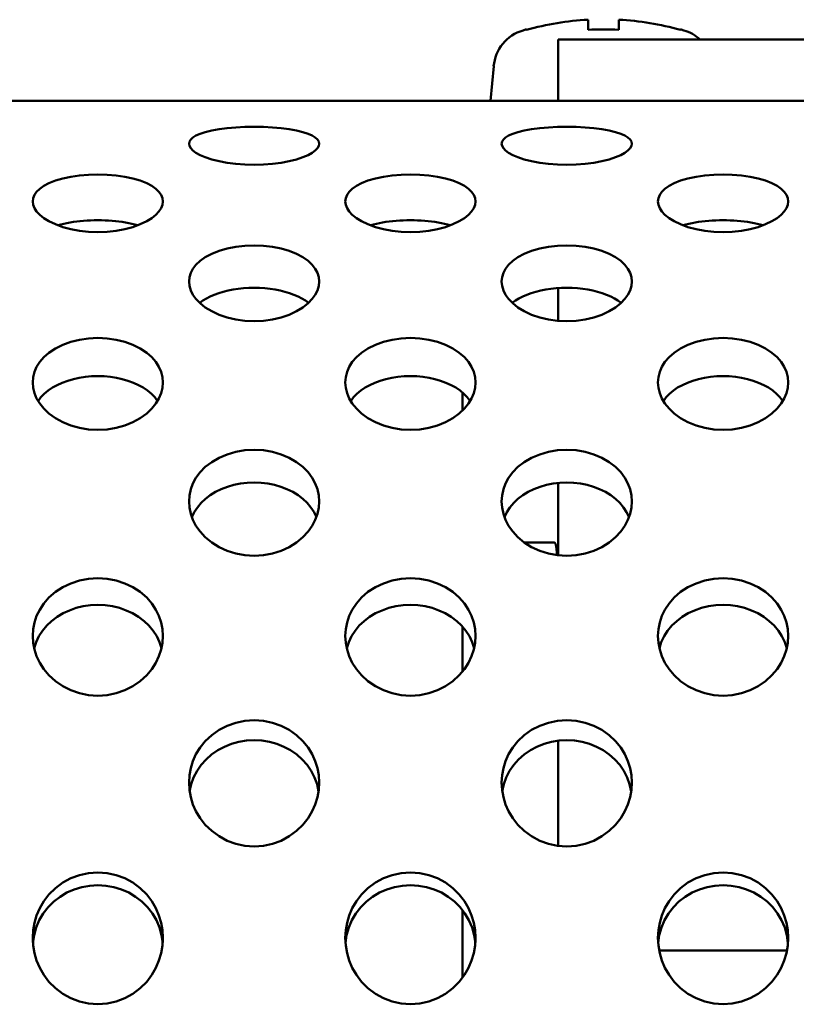
# Model space of a CAD drawing. Units: millimetres. Extents: x 0 to 4200, y 0 to 2970.
# Drawn here: x 835 to 854, y 2555 to 2579 of the extents above; entities that cross this region are included whole.
import ezdxf

# ---------------------------------------------------------------- set-up
doc = ezdxf.new("R2010")
doc.units = ezdxf.units.MM
doc.header["$LTSCALE"] = 10
doc.layers.add('Visible (ISO)', color=7, linetype='Continuous', lineweight=50)

msp = doc.modelspace()

# ---------------------------------------------------------------- linework, layer by layer
at = {"layer": 'Visible (ISO)'}
for p, q in [((848.942, 2578.715), (848.942, 2578.469)), ((849.692, 2578.469), (849.692, 2578.715)), ((847.442, 2578.48), (847.442, 2578.469)), ((851.192, 2578.469), (851.192, 2578.48)), ((848.217, 2578.236), (856.717, 2578.236)), ((848.217, 2576.735), (848.217, 2578.236)), ((846.641, 2577.583), (846.567, 2576.735)), ((596.962, 2576.735), (1384.362, 2576.735)), ((848.217, 2571.378), (848.217, 2572.174)), ((845.882, 2569.63), (845.882, 2569.192)), ((848.217, 2565.664), (848.217, 2567.428)), ((847.389, 2565.976), (848.12, 2565.976)), ((845.882, 2563.926), (845.882, 2562.831)), ((848.217, 2558.583), (848.217, 2561.147)), ((845.882, 2557.021), (845.882, 2555.374)), ((853.791, 2556.036), (850.674, 2556.036))]:
    msp.add_line(p, q, dxfattribs=at)
at = {"layer": 'Visible (ISO)', "flags": 128}
for points in [[(842.39, 2575.693), (842.379, 2575.746), (842.347, 2575.798), (842.293, 2575.847), (842.219, 2575.892), (842.12, 2575.937), (841.993, 2575.978), (841.837, 2576.016), (841.658, 2576.049), (841.461, 2576.074), (841.249, 2576.092), (841.028, 2576.103), (840.802, 2576.107), (840.576, 2576.103), (840.355, 2576.092), (840.144, 2576.074), (839.947, 2576.049), (839.767, 2576.016), (839.611, 2575.978), (839.485, 2575.937), (839.385, 2575.892), (839.311, 2575.847), (839.258, 2575.798), (839.225, 2575.746), (839.215, 2575.693)], [(850.01, 2575.693), (849.999, 2575.746), (849.967, 2575.798), (849.913, 2575.847), (849.839, 2575.892), (849.74, 2575.937), (849.613, 2575.978), (849.457, 2576.016), (849.278, 2576.049), (849.081, 2576.074), (848.869, 2576.092), (848.648, 2576.103), (848.422, 2576.107), (848.196, 2576.103), (847.975, 2576.092), (847.764, 2576.074), (847.567, 2576.049), (847.387, 2576.016), (847.231, 2575.978), (847.105, 2575.937), (847.005, 2575.892), (846.931, 2575.847), (846.878, 2575.798), (846.845, 2575.746), (846.835, 2575.693)], [(839.215, 2575.693), (839.225, 2575.638), (839.258, 2575.583), (839.311, 2575.528), (839.385, 2575.473), (839.485, 2575.418), (839.611, 2575.363), (839.767, 2575.311), (839.947, 2575.266), (840.144, 2575.228), (840.355, 2575.2), (840.576, 2575.183), (840.802, 2575.178), (841.028, 2575.183), (841.249, 2575.2), (841.461, 2575.228), (841.658, 2575.266), (841.837, 2575.311), (841.993, 2575.363), (842.12, 2575.418), (842.219, 2575.473), (842.293, 2575.528), (842.347, 2575.583), (842.379, 2575.638), (842.39, 2575.693)], [(846.835, 2575.693), (846.845, 2575.638), (846.878, 2575.583), (846.931, 2575.528), (847.005, 2575.473), (847.105, 2575.418), (847.231, 2575.363), (847.387, 2575.311), (847.567, 2575.266), (847.764, 2575.228), (847.975, 2575.2), (848.196, 2575.183), (848.422, 2575.178), (848.648, 2575.183), (848.869, 2575.2), (849.081, 2575.228), (849.278, 2575.266), (849.457, 2575.311), (849.613, 2575.363), (849.74, 2575.418), (849.839, 2575.473), (849.913, 2575.528), (849.967, 2575.583), (849.999, 2575.638), (850.01, 2575.693)], [(838.58, 2574.289), (838.569, 2574.37), (838.537, 2574.449), (838.483, 2574.525), (838.409, 2574.596), (838.31, 2574.666), (838.183, 2574.733), (838.027, 2574.794), (837.848, 2574.847), (837.651, 2574.889), (837.439, 2574.919), (837.218, 2574.937), (836.992, 2574.943), (836.766, 2574.937), (836.545, 2574.919), (836.334, 2574.889), (836.137, 2574.847), (835.957, 2574.794), (835.801, 2574.733), (835.675, 2574.666), (835.575, 2574.596), (835.501, 2574.525), (835.448, 2574.449), (835.415, 2574.37), (835.405, 2574.289)], [(846.2, 2574.289), (846.189, 2574.37), (846.157, 2574.449), (846.103, 2574.525), (846.029, 2574.596), (845.93, 2574.666), (845.803, 2574.733), (845.647, 2574.794), (845.468, 2574.847), (845.271, 2574.889), (845.059, 2574.919), (844.838, 2574.937), (844.612, 2574.943), (844.386, 2574.937), (844.165, 2574.919), (843.954, 2574.889), (843.757, 2574.847), (843.577, 2574.794), (843.421, 2574.733), (843.295, 2574.666), (843.195, 2574.596), (843.121, 2574.525), (843.068, 2574.449), (843.035, 2574.37), (843.025, 2574.289)], [(853.82, 2574.289), (853.809, 2574.37), (853.777, 2574.449), (853.723, 2574.525), (853.649, 2574.596), (853.55, 2574.666), (853.423, 2574.733), (853.267, 2574.794), (853.088, 2574.847), (852.891, 2574.889), (852.679, 2574.919), (852.458, 2574.937), (852.232, 2574.943), (852.006, 2574.937), (851.785, 2574.919), (851.574, 2574.889), (851.377, 2574.847), (851.197, 2574.794), (851.041, 2574.733), (850.915, 2574.666), (850.815, 2574.596), (850.741, 2574.525), (850.688, 2574.449), (850.655, 2574.37), (850.645, 2574.289)], [(835.405, 2574.289), (835.415, 2574.207), (835.448, 2574.125), (835.501, 2574.043), (835.575, 2573.963), (835.675, 2573.883), (835.801, 2573.804), (835.957, 2573.73), (836.137, 2573.664), (836.334, 2573.611), (836.545, 2573.572), (836.766, 2573.548), (836.992, 2573.54), (837.218, 2573.548), (837.439, 2573.572), (837.651, 2573.611), (837.848, 2573.664), (838.027, 2573.73), (838.183, 2573.804), (838.31, 2573.883), (838.409, 2573.963), (838.483, 2574.043), (838.537, 2574.125), (838.569, 2574.207), (838.58, 2574.289)], [(843.025, 2574.289), (843.035, 2574.207), (843.068, 2574.125), (843.121, 2574.043), (843.195, 2573.963), (843.295, 2573.883), (843.421, 2573.804), (843.577, 2573.73), (843.757, 2573.664), (843.954, 2573.611), (844.165, 2573.572), (844.386, 2573.548), (844.612, 2573.54), (844.838, 2573.548), (845.059, 2573.572), (845.271, 2573.611), (845.468, 2573.664), (845.647, 2573.73), (845.803, 2573.804), (845.93, 2573.883), (846.029, 2573.963), (846.103, 2574.043), (846.157, 2574.125), (846.189, 2574.207), (846.2, 2574.289)], [(850.645, 2574.289), (850.655, 2574.207), (850.688, 2574.125), (850.741, 2574.043), (850.815, 2573.963), (850.915, 2573.883), (851.041, 2573.804), (851.197, 2573.73), (851.377, 2573.664), (851.574, 2573.611), (851.785, 2573.572), (852.006, 2573.548), (852.232, 2573.54), (852.458, 2573.548), (852.679, 2573.572), (852.891, 2573.611), (853.088, 2573.664), (853.267, 2573.73), (853.423, 2573.804), (853.55, 2573.883), (853.649, 2573.963), (853.723, 2574.043), (853.777, 2574.125), (853.809, 2574.207), (853.82, 2574.289)], [(837.967, 2573.706), (837.896, 2573.725), (837.822, 2573.743), (837.747, 2573.759), (837.669, 2573.774), (837.589, 2573.787), (837.507, 2573.798), (837.424, 2573.807), (837.34, 2573.815), (837.254, 2573.821), (837.167, 2573.826), (837.08, 2573.828), (836.992, 2573.829), (836.905, 2573.828), (836.817, 2573.826), (836.731, 2573.821), (836.645, 2573.815), (836.56, 2573.807), (836.477, 2573.798), (836.395, 2573.787), (836.315, 2573.774), (836.238, 2573.759), (836.162, 2573.743), (836.088, 2573.725), (836.018, 2573.706)], [(845.587, 2573.706), (845.516, 2573.725), (845.442, 2573.743), (845.367, 2573.759), (845.289, 2573.774), (845.209, 2573.787), (845.127, 2573.798), (845.044, 2573.807), (844.96, 2573.815), (844.874, 2573.821), (844.787, 2573.826), (844.7, 2573.828), (844.612, 2573.829), (844.525, 2573.828), (844.437, 2573.826), (844.351, 2573.821), (844.265, 2573.815), (844.18, 2573.807), (844.097, 2573.798), (844.015, 2573.787), (843.935, 2573.774), (843.858, 2573.759), (843.782, 2573.743), (843.708, 2573.725), (843.638, 2573.706)], [(853.207, 2573.706), (853.136, 2573.725), (853.062, 2573.743), (852.987, 2573.759), (852.909, 2573.774), (852.829, 2573.787), (852.747, 2573.798), (852.664, 2573.807), (852.58, 2573.815), (852.494, 2573.821), (852.407, 2573.826), (852.32, 2573.828), (852.232, 2573.829), (852.145, 2573.828), (852.057, 2573.826), (851.971, 2573.821), (851.885, 2573.815), (851.8, 2573.807), (851.717, 2573.798), (851.635, 2573.787), (851.555, 2573.774), (851.478, 2573.759), (851.402, 2573.743), (851.328, 2573.725), (851.258, 2573.706)], [(842.39, 2572.336), (842.379, 2572.442), (842.347, 2572.546), (842.293, 2572.647), (842.219, 2572.743), (842.12, 2572.836), (841.993, 2572.926), (841.837, 2573.01), (841.658, 2573.081), (841.461, 2573.138), (841.249, 2573.18), (841.028, 2573.205), (840.802, 2573.214), (840.576, 2573.205), (840.355, 2573.18), (840.144, 2573.138), (839.947, 2573.081), (839.767, 2573.01), (839.611, 2572.926), (839.485, 2572.836), (839.385, 2572.743), (839.311, 2572.647), (839.258, 2572.546), (839.225, 2572.442), (839.215, 2572.336)], [(850.01, 2572.336), (849.999, 2572.442), (849.967, 2572.546), (849.913, 2572.647), (849.839, 2572.743), (849.74, 2572.836), (849.613, 2572.926), (849.457, 2573.01), (849.278, 2573.081), (849.081, 2573.138), (848.869, 2573.18), (848.648, 2573.205), (848.422, 2573.214), (848.196, 2573.205), (847.975, 2573.18), (847.764, 2573.138), (847.567, 2573.081), (847.387, 2573.01), (847.231, 2572.926), (847.105, 2572.836), (847.005, 2572.743), (846.931, 2572.647), (846.878, 2572.546), (846.845, 2572.442), (846.835, 2572.336)], [(839.215, 2572.336), (839.225, 2572.228), (839.258, 2572.12), (839.311, 2572.014), (839.385, 2571.911), (839.485, 2571.807), (839.611, 2571.706), (839.767, 2571.611), (839.947, 2571.528), (840.144, 2571.46), (840.355, 2571.41), (840.576, 2571.38), (840.802, 2571.37), (841.028, 2571.38), (841.249, 2571.41), (841.461, 2571.46), (841.658, 2571.528), (841.837, 2571.611), (841.993, 2571.706), (842.12, 2571.807), (842.219, 2571.911), (842.293, 2572.014), (842.347, 2572.12), (842.379, 2572.228), (842.39, 2572.336)], [(846.835, 2572.336), (846.845, 2572.228), (846.878, 2572.12), (846.931, 2572.014), (847.005, 2571.911), (847.105, 2571.807), (847.231, 2571.706), (847.387, 2571.611), (847.567, 2571.528), (847.764, 2571.46), (847.975, 2571.41), (848.196, 2571.38), (848.422, 2571.37), (848.648, 2571.38), (848.869, 2571.41), (849.081, 2571.46), (849.278, 2571.528), (849.457, 2571.611), (849.613, 2571.706), (849.74, 2571.807), (849.839, 2571.911), (849.913, 2572.014), (849.967, 2572.12), (849.999, 2572.228), (850.01, 2572.336)], [(842.128, 2571.815), (842.051, 2571.871), (841.966, 2571.923), (841.873, 2571.97), (841.773, 2572.013), (841.666, 2572.052), (841.554, 2572.086), (841.437, 2572.115), (841.315, 2572.138), (841.191, 2572.157), (841.063, 2572.17), (840.933, 2572.178), (840.802, 2572.181), (840.671, 2572.178), (840.542, 2572.17), (840.414, 2572.157), (840.289, 2572.138), (840.168, 2572.115), (840.05, 2572.086), (839.938, 2572.052), (839.831, 2572.013), (839.731, 2571.97), (839.638, 2571.923), (839.553, 2571.871), (839.476, 2571.815)], [(849.748, 2571.815), (849.671, 2571.871), (849.586, 2571.923), (849.493, 2571.97), (849.393, 2572.013), (849.286, 2572.052), (849.174, 2572.086), (849.057, 2572.115), (848.935, 2572.138), (848.811, 2572.157), (848.683, 2572.17), (848.553, 2572.178), (848.422, 2572.181), (848.291, 2572.178), (848.162, 2572.17), (848.034, 2572.157), (847.909, 2572.138), (847.788, 2572.115), (847.67, 2572.086), (847.558, 2572.052), (847.451, 2572.013), (847.351, 2571.97), (847.258, 2571.923), (847.173, 2571.871), (847.096, 2571.815)], [(838.58, 2569.878), (838.569, 2570.008), (838.537, 2570.135), (838.483, 2570.258), (838.409, 2570.376), (838.31, 2570.491), (838.183, 2570.602), (838.027, 2570.706), (837.848, 2570.794), (837.651, 2570.866), (837.439, 2570.918), (837.218, 2570.949), (836.992, 2570.96), (836.766, 2570.949), (836.545, 2570.918), (836.334, 2570.866), (836.137, 2570.794), (835.957, 2570.706), (835.801, 2570.602), (835.675, 2570.491), (835.575, 2570.376), (835.501, 2570.258), (835.448, 2570.135), (835.415, 2570.008), (835.405, 2569.878)], [(846.2, 2569.878), (846.189, 2570.008), (846.157, 2570.135), (846.103, 2570.258), (846.029, 2570.376), (845.93, 2570.491), (845.803, 2570.602), (845.647, 2570.706), (845.468, 2570.794), (845.271, 2570.866), (845.059, 2570.918), (844.838, 2570.949), (844.612, 2570.96), (844.386, 2570.949), (844.165, 2570.918), (843.954, 2570.866), (843.757, 2570.794), (843.577, 2570.706), (843.421, 2570.602), (843.295, 2570.491), (843.195, 2570.376), (843.121, 2570.258), (843.068, 2570.135), (843.035, 2570.008), (843.025, 2569.878)], [(853.82, 2569.878), (853.809, 2570.008), (853.777, 2570.135), (853.723, 2570.258), (853.649, 2570.376), (853.55, 2570.491), (853.423, 2570.602), (853.267, 2570.706), (853.088, 2570.794), (852.891, 2570.866), (852.679, 2570.918), (852.458, 2570.949), (852.232, 2570.96), (852.006, 2570.949), (851.785, 2570.918), (851.574, 2570.866), (851.377, 2570.794), (851.197, 2570.706), (851.041, 2570.602), (850.915, 2570.491), (850.815, 2570.376), (850.741, 2570.258), (850.688, 2570.135), (850.655, 2570.008), (850.645, 2569.878)], [(835.405, 2569.878), (835.415, 2569.747), (835.448, 2569.617), (835.501, 2569.489), (835.575, 2569.365), (835.675, 2569.241), (835.801, 2569.12), (835.957, 2569.006), (836.137, 2568.907), (836.334, 2568.827), (836.545, 2568.768), (836.766, 2568.732), (836.992, 2568.719), (837.218, 2568.732), (837.439, 2568.768), (837.651, 2568.827), (837.848, 2568.907), (838.027, 2569.006), (838.183, 2569.12), (838.31, 2569.241), (838.409, 2569.365), (838.483, 2569.489), (838.537, 2569.617), (838.569, 2569.747), (838.58, 2569.878)], [(838.447, 2569.424), (838.379, 2569.514), (838.297, 2569.599), (838.203, 2569.678), (838.099, 2569.75), (837.984, 2569.814), (837.859, 2569.871), (837.727, 2569.92), (837.589, 2569.96), (837.445, 2569.992), (837.297, 2570.015), (837.145, 2570.029), (836.992, 2570.033), (836.839, 2570.029), (836.688, 2570.015), (836.539, 2569.992), (836.395, 2569.96), (836.257, 2569.92), (836.125, 2569.871), (836, 2569.814), (835.886, 2569.75), (835.781, 2569.678), (835.688, 2569.599), (835.606, 2569.514), (835.537, 2569.424)], [(843.025, 2569.878), (843.035, 2569.747), (843.068, 2569.617), (843.121, 2569.489), (843.195, 2569.365), (843.295, 2569.241), (843.421, 2569.12), (843.577, 2569.006), (843.757, 2568.907), (843.954, 2568.827), (844.165, 2568.768), (844.386, 2568.732), (844.612, 2568.719), (844.838, 2568.732), (845.059, 2568.768), (845.271, 2568.827), (845.468, 2568.907), (845.647, 2569.006), (845.803, 2569.12), (845.93, 2569.241), (846.029, 2569.365), (846.103, 2569.489), (846.157, 2569.617), (846.189, 2569.747), (846.2, 2569.878)], [(846.067, 2569.424), (845.999, 2569.514), (845.917, 2569.599), (845.823, 2569.678), (845.719, 2569.75), (845.604, 2569.814), (845.479, 2569.871), (845.347, 2569.92), (845.209, 2569.96), (845.065, 2569.992), (844.917, 2570.015), (844.765, 2570.029), (844.612, 2570.033), (844.459, 2570.029), (844.308, 2570.015), (844.159, 2569.992), (844.015, 2569.96), (843.877, 2569.92), (843.745, 2569.871), (843.62, 2569.814), (843.506, 2569.75), (843.401, 2569.678), (843.308, 2569.599), (843.226, 2569.514), (843.157, 2569.424)], [(850.645, 2569.878), (850.655, 2569.747), (850.688, 2569.617), (850.741, 2569.489), (850.815, 2569.365), (850.915, 2569.241), (851.041, 2569.12), (851.197, 2569.006), (851.377, 2568.907), (851.574, 2568.827), (851.785, 2568.768), (852.006, 2568.732), (852.232, 2568.719), (852.458, 2568.732), (852.679, 2568.768), (852.891, 2568.827), (853.088, 2568.907), (853.267, 2569.006), (853.423, 2569.12), (853.55, 2569.241), (853.649, 2569.365), (853.723, 2569.489), (853.777, 2569.617), (853.809, 2569.747), (853.82, 2569.878)], [(853.687, 2569.424), (853.619, 2569.514), (853.537, 2569.599), (853.443, 2569.678), (853.339, 2569.75), (853.224, 2569.814), (853.099, 2569.871), (852.967, 2569.92), (852.829, 2569.96), (852.685, 2569.992), (852.537, 2570.015), (852.385, 2570.029), (852.232, 2570.033), (852.079, 2570.029), (851.928, 2570.015), (851.779, 2569.992), (851.635, 2569.96), (851.497, 2569.92), (851.365, 2569.871), (851.24, 2569.814), (851.126, 2569.75), (851.021, 2569.678), (850.928, 2569.599), (850.846, 2569.514), (850.777, 2569.424)], [(842.39, 2566.976), (842.379, 2567.126), (842.347, 2567.273), (842.293, 2567.416), (842.219, 2567.553), (842.12, 2567.687), (841.993, 2567.817), (841.837, 2567.937), (841.658, 2568.041), (841.461, 2568.125), (841.249, 2568.186), (841.028, 2568.223), (840.802, 2568.235), (840.576, 2568.223), (840.355, 2568.186), (840.144, 2568.125), (839.947, 2568.041), (839.767, 2567.937), (839.611, 2567.817), (839.485, 2567.687), (839.385, 2567.553), (839.311, 2567.416), (839.258, 2567.273), (839.225, 2567.126), (839.215, 2566.976)], [(850.01, 2566.976), (849.999, 2567.126), (849.967, 2567.273), (849.913, 2567.416), (849.839, 2567.553), (849.74, 2567.687), (849.613, 2567.817), (849.457, 2567.937), (849.278, 2568.041), (849.081, 2568.125), (848.869, 2568.186), (848.648, 2568.223), (848.422, 2568.235), (848.196, 2568.223), (847.975, 2568.186), (847.764, 2568.125), (847.567, 2568.041), (847.387, 2567.937), (847.231, 2567.817), (847.105, 2567.687), (847.005, 2567.553), (846.931, 2567.416), (846.878, 2567.273), (846.845, 2567.126), (846.835, 2566.976)], [(842.32, 2566.596), (842.262, 2566.718), (842.187, 2566.833), (842.096, 2566.941), (841.991, 2567.04), (841.873, 2567.13), (841.743, 2567.209), (841.603, 2567.278), (841.454, 2567.335), (841.298, 2567.379), (841.136, 2567.411), (840.97, 2567.431), (840.802, 2567.438), (840.634, 2567.431), (840.468, 2567.411), (840.307, 2567.379), (840.151, 2567.335), (840.002, 2567.278), (839.861, 2567.209), (839.731, 2567.13), (839.613, 2567.04), (839.509, 2566.941), (839.418, 2566.833), (839.343, 2566.718), (839.284, 2566.596)], [(849.94, 2566.596), (849.882, 2566.718), (849.807, 2566.833), (849.716, 2566.941), (849.611, 2567.04), (849.493, 2567.13), (849.363, 2567.209), (849.223, 2567.278), (849.074, 2567.335), (848.918, 2567.379), (848.756, 2567.411), (848.59, 2567.431), (848.422, 2567.438), (848.254, 2567.431), (848.088, 2567.411), (847.927, 2567.379), (847.771, 2567.335), (847.622, 2567.278), (847.481, 2567.209), (847.351, 2567.13), (847.233, 2567.04), (847.129, 2566.941), (847.038, 2566.833), (846.963, 2566.718), (846.904, 2566.596)], [(839.215, 2566.976), (839.225, 2566.826), (839.258, 2566.676), (839.311, 2566.529), (839.385, 2566.387), (839.485, 2566.246), (839.611, 2566.108), (839.767, 2565.978), (839.947, 2565.865), (840.144, 2565.774), (840.355, 2565.707), (840.576, 2565.666), (840.802, 2565.652), (841.028, 2565.666), (841.249, 2565.707), (841.461, 2565.774), (841.658, 2565.865), (841.837, 2565.978), (841.993, 2566.108), (842.12, 2566.246), (842.219, 2566.387), (842.293, 2566.529), (842.347, 2566.676), (842.379, 2566.826), (842.39, 2566.976)], [(846.835, 2566.976), (846.845, 2566.826), (846.878, 2566.676), (846.931, 2566.529), (847.005, 2566.387), (847.105, 2566.246), (847.231, 2566.108), (847.387, 2565.978), (847.567, 2565.865), (847.764, 2565.774), (847.975, 2565.707), (848.196, 2565.666), (848.422, 2565.652), (848.648, 2565.666), (848.869, 2565.707), (849.081, 2565.774), (849.278, 2565.865), (849.457, 2565.978), (849.613, 2566.108), (849.74, 2566.246), (849.839, 2566.387), (849.913, 2566.529), (849.967, 2566.676), (849.999, 2566.826), (850.01, 2566.976)], [(848.12, 2565.976), (848.124, 2565.976), (848.127, 2565.974), (848.131, 2565.971), (848.135, 2565.967), (848.139, 2565.962), (848.143, 2565.956), (848.146, 2565.948), (848.149, 2565.939), (848.153, 2565.929), (848.156, 2565.918), (848.159, 2565.906), (848.162, 2565.893), (848.164, 2565.879), (848.167, 2565.863), (848.169, 2565.847), (848.171, 2565.831), (848.173, 2565.813), (848.175, 2565.795), (848.177, 2565.776), (848.179, 2565.756), (848.18, 2565.735), (848.182, 2565.714), (848.183, 2565.691), (848.185, 2565.668)], [(838.58, 2563.7), (838.569, 2563.866), (838.537, 2564.029), (838.483, 2564.188), (838.409, 2564.34), (838.31, 2564.49), (838.183, 2564.636), (838.027, 2564.771), (837.848, 2564.887), (837.651, 2564.981), (837.439, 2565.05), (837.218, 2565.091), (836.992, 2565.106), (836.766, 2565.091), (836.545, 2565.05), (836.334, 2564.981), (836.137, 2564.887), (835.957, 2564.771), (835.801, 2564.636), (835.675, 2564.49), (835.575, 2564.34), (835.501, 2564.188), (835.448, 2564.029), (835.415, 2563.866), (835.405, 2563.7)], [(846.2, 2563.7), (846.189, 2563.866), (846.157, 2564.029), (846.103, 2564.188), (846.029, 2564.34), (845.93, 2564.49), (845.803, 2564.636), (845.647, 2564.771), (845.468, 2564.887), (845.271, 2564.981), (845.059, 2565.05), (844.838, 2565.091), (844.612, 2565.106), (844.386, 2565.091), (844.165, 2565.05), (843.954, 2564.981), (843.757, 2564.887), (843.577, 2564.771), (843.421, 2564.636), (843.295, 2564.49), (843.195, 2564.34), (843.121, 2564.188), (843.068, 2564.029), (843.035, 2563.866), (843.025, 2563.7)], [(853.82, 2563.7), (853.809, 2563.866), (853.777, 2564.029), (853.723, 2564.188), (853.649, 2564.34), (853.55, 2564.49), (853.423, 2564.636), (853.267, 2564.771), (853.088, 2564.887), (852.891, 2564.981), (852.679, 2565.05), (852.458, 2565.091), (852.232, 2565.106), (852.006, 2565.091), (851.785, 2565.05), (851.574, 2564.981), (851.377, 2564.887), (851.197, 2564.771), (851.041, 2564.636), (850.915, 2564.49), (850.815, 2564.34), (850.741, 2564.188), (850.688, 2564.029), (850.655, 2563.866), (850.645, 2563.7)], [(838.545, 2563.4), (838.496, 2563.55), (838.429, 2563.693), (838.342, 2563.827), (838.239, 2563.951), (838.12, 2564.064), (837.987, 2564.164), (837.841, 2564.252), (837.684, 2564.324), (837.519, 2564.381), (837.348, 2564.422), (837.171, 2564.447), (836.992, 2564.456), (836.813, 2564.447), (836.636, 2564.422), (836.465, 2564.381), (836.3, 2564.324), (836.144, 2564.252), (835.997, 2564.164), (835.864, 2564.064), (835.746, 2563.951), (835.642, 2563.827), (835.556, 2563.693), (835.488, 2563.55), (835.44, 2563.4)], [(846.165, 2563.4), (846.116, 2563.55), (846.049, 2563.693), (845.962, 2563.827), (845.859, 2563.951), (845.74, 2564.064), (845.607, 2564.164), (845.461, 2564.252), (845.304, 2564.324), (845.139, 2564.381), (844.968, 2564.422), (844.791, 2564.447), (844.612, 2564.456), (844.433, 2564.447), (844.256, 2564.422), (844.085, 2564.381), (843.92, 2564.324), (843.764, 2564.252), (843.617, 2564.164), (843.484, 2564.064), (843.366, 2563.951), (843.262, 2563.827), (843.176, 2563.693), (843.108, 2563.55), (843.06, 2563.4)], [(853.785, 2563.4), (853.736, 2563.55), (853.669, 2563.693), (853.582, 2563.827), (853.479, 2563.951), (853.36, 2564.064), (853.227, 2564.164), (853.081, 2564.252), (852.924, 2564.324), (852.759, 2564.381), (852.588, 2564.422), (852.411, 2564.447), (852.232, 2564.456), (852.053, 2564.447), (851.876, 2564.422), (851.705, 2564.381), (851.54, 2564.324), (851.384, 2564.252), (851.237, 2564.164), (851.104, 2564.064), (850.986, 2563.951), (850.882, 2563.827), (850.796, 2563.693), (850.728, 2563.55), (850.68, 2563.4)], [(835.405, 2563.7), (835.415, 2563.533), (835.448, 2563.367), (835.501, 2563.205), (835.575, 2563.048), (835.675, 2562.893), (835.801, 2562.741), (835.957, 2562.599), (836.137, 2562.475), (836.334, 2562.375), (836.545, 2562.302), (836.766, 2562.257), (836.992, 2562.242), (837.218, 2562.257), (837.439, 2562.302), (837.651, 2562.375), (837.848, 2562.475), (838.027, 2562.599), (838.183, 2562.741), (838.31, 2562.893), (838.409, 2563.048), (838.483, 2563.205), (838.537, 2563.367), (838.569, 2563.533), (838.58, 2563.7)], [(843.025, 2563.7), (843.035, 2563.533), (843.068, 2563.367), (843.121, 2563.205), (843.195, 2563.048), (843.295, 2562.893), (843.421, 2562.741), (843.577, 2562.599), (843.757, 2562.475), (843.954, 2562.375), (844.165, 2562.302), (844.386, 2562.257), (844.612, 2562.242), (844.838, 2562.257), (845.059, 2562.302), (845.271, 2562.375), (845.468, 2562.475), (845.647, 2562.599), (845.803, 2562.741), (845.93, 2562.893), (846.029, 2563.048), (846.103, 2563.205), (846.157, 2563.367), (846.189, 2563.533), (846.2, 2563.7)], [(850.645, 2563.7), (850.655, 2563.533), (850.688, 2563.367), (850.741, 2563.205), (850.815, 2563.048), (850.915, 2562.893), (851.041, 2562.741), (851.197, 2562.599), (851.377, 2562.475), (851.574, 2562.375), (851.785, 2562.302), (852.006, 2562.257), (852.232, 2562.242), (852.458, 2562.257), (852.679, 2562.302), (852.891, 2562.375), (853.088, 2562.475), (853.267, 2562.599), (853.423, 2562.741), (853.55, 2562.893), (853.649, 2563.048), (853.723, 2563.205), (853.777, 2563.367), (853.809, 2563.533), (853.82, 2563.7)], [(842.39, 2560.126), (842.379, 2560.305), (842.347, 2560.481), (842.293, 2560.652), (842.219, 2560.817), (842.12, 2560.979), (841.993, 2561.136), (841.837, 2561.282), (841.658, 2561.409), (841.461, 2561.511), (841.249, 2561.585), (841.028, 2561.63), (840.802, 2561.646), (840.576, 2561.63), (840.355, 2561.585), (840.144, 2561.511), (839.947, 2561.409), (839.767, 2561.282), (839.611, 2561.136), (839.485, 2560.979), (839.385, 2560.817), (839.311, 2560.652), (839.258, 2560.481), (839.225, 2560.305), (839.215, 2560.126)], [(850.01, 2560.126), (849.999, 2560.305), (849.967, 2560.481), (849.913, 2560.652), (849.839, 2560.817), (849.74, 2560.979), (849.613, 2561.136), (849.457, 2561.282), (849.278, 2561.409), (849.081, 2561.511), (848.869, 2561.585), (848.648, 2561.63), (848.422, 2561.646), (848.196, 2561.63), (847.975, 2561.585), (847.764, 2561.511), (847.567, 2561.409), (847.387, 2561.282), (847.231, 2561.136), (847.105, 2560.979), (847.005, 2560.817), (846.931, 2560.652), (846.878, 2560.481), (846.845, 2560.305), (846.835, 2560.126)], [(842.374, 2559.913), (842.336, 2560.087), (842.276, 2560.253), (842.195, 2560.411), (842.094, 2560.558), (841.975, 2560.691), (841.84, 2560.811), (841.69, 2560.914), (841.527, 2561.001), (841.356, 2561.069), (841.176, 2561.119), (840.99, 2561.149), (840.802, 2561.159), (840.614, 2561.149), (840.428, 2561.119), (840.249, 2561.069), (840.077, 2561.001), (839.915, 2560.914), (839.765, 2560.811), (839.63, 2560.691), (839.511, 2560.558), (839.41, 2560.411), (839.328, 2560.253), (839.268, 2560.087), (839.23, 2559.913)], [(849.994, 2559.913), (849.956, 2560.087), (849.896, 2560.253), (849.815, 2560.411), (849.714, 2560.558), (849.595, 2560.691), (849.46, 2560.811), (849.31, 2560.914), (849.147, 2561.001), (848.976, 2561.069), (848.796, 2561.119), (848.61, 2561.149), (848.422, 2561.159), (848.234, 2561.149), (848.048, 2561.119), (847.869, 2561.069), (847.697, 2561.001), (847.535, 2560.914), (847.385, 2560.811), (847.25, 2560.691), (847.131, 2560.558), (847.03, 2560.411), (846.948, 2560.253), (846.888, 2560.087), (846.85, 2559.913)], [(839.215, 2560.126), (839.225, 2559.947), (839.258, 2559.77), (839.311, 2559.596), (839.385, 2559.429), (839.485, 2559.262), (839.611, 2559.101), (839.767, 2558.949), (839.947, 2558.818), (840.144, 2558.712), (840.355, 2558.634), (840.576, 2558.586), (840.802, 2558.57), (841.028, 2558.586), (841.249, 2558.634), (841.461, 2558.712), (841.658, 2558.818), (841.837, 2558.949), (841.993, 2559.101), (842.12, 2559.262), (842.219, 2559.429), (842.293, 2559.596), (842.347, 2559.77), (842.379, 2559.947), (842.39, 2560.126)], [(846.835, 2560.126), (846.845, 2559.947), (846.878, 2559.77), (846.931, 2559.596), (847.005, 2559.429), (847.105, 2559.262), (847.231, 2559.101), (847.387, 2558.949), (847.567, 2558.818), (847.764, 2558.712), (847.975, 2558.634), (848.196, 2558.586), (848.422, 2558.57), (848.648, 2558.586), (848.869, 2558.634), (849.081, 2558.712), (849.278, 2558.818), (849.457, 2558.949), (849.613, 2559.101), (849.74, 2559.262), (849.839, 2559.429), (849.913, 2559.596), (849.967, 2559.77), (849.999, 2559.947), (850.01, 2560.126)], [(838.58, 2556.342), (838.569, 2556.529), (838.537, 2556.713), (838.483, 2556.892), (838.409, 2557.065), (838.31, 2557.236), (838.183, 2557.401), (838.027, 2557.555), (837.848, 2557.689), (837.651, 2557.796), (837.439, 2557.875), (837.218, 2557.923), (836.992, 2557.939), (836.766, 2557.923), (836.545, 2557.875), (836.334, 2557.796), (836.137, 2557.689), (835.957, 2557.555), (835.801, 2557.401), (835.675, 2557.236), (835.575, 2557.065), (835.501, 2556.892), (835.448, 2556.713), (835.415, 2556.529), (835.405, 2556.342)], [(846.2, 2556.342), (846.189, 2556.529), (846.157, 2556.713), (846.103, 2556.892), (846.029, 2557.065), (845.93, 2557.236), (845.803, 2557.401), (845.647, 2557.555), (845.468, 2557.689), (845.271, 2557.796), (845.059, 2557.875), (844.838, 2557.923), (844.612, 2557.939), (844.386, 2557.923), (844.165, 2557.875), (843.954, 2557.796), (843.757, 2557.689), (843.577, 2557.555), (843.421, 2557.401), (843.295, 2557.236), (843.195, 2557.065), (843.121, 2556.892), (843.068, 2556.713), (843.035, 2556.529), (843.025, 2556.342)], [(853.82, 2556.342), (853.809, 2556.529), (853.777, 2556.713), (853.723, 2556.892), (853.649, 2557.065), (853.55, 2557.236), (853.423, 2557.401), (853.267, 2557.555), (853.088, 2557.689), (852.891, 2557.796), (852.679, 2557.875), (852.458, 2557.923), (852.232, 2557.939), (852.006, 2557.923), (851.785, 2557.875), (851.574, 2557.796), (851.377, 2557.689), (851.197, 2557.555), (851.041, 2557.401), (850.915, 2557.236), (850.815, 2557.065), (850.741, 2556.892), (850.688, 2556.713), (850.655, 2556.529), (850.645, 2556.342)], [(838.575, 2556.221), (838.547, 2556.413), (838.495, 2556.599), (838.419, 2556.776), (838.321, 2556.941), (838.203, 2557.093), (838.066, 2557.228), (837.913, 2557.346), (837.746, 2557.446), (837.568, 2557.524), (837.382, 2557.581), (837.189, 2557.615), (836.992, 2557.627), (836.796, 2557.615), (836.602, 2557.581), (836.416, 2557.524), (836.238, 2557.446), (836.071, 2557.346), (835.918, 2557.228), (835.782, 2557.093), (835.663, 2556.941), (835.565, 2556.776), (835.489, 2556.599), (835.437, 2556.413), (835.409, 2556.221)], [(846.195, 2556.221), (846.167, 2556.413), (846.115, 2556.599), (846.039, 2556.776), (845.941, 2556.941), (845.823, 2557.093), (845.686, 2557.228), (845.533, 2557.346), (845.366, 2557.446), (845.188, 2557.524), (845.002, 2557.581), (844.809, 2557.615), (844.612, 2557.627), (844.416, 2557.615), (844.222, 2557.581), (844.036, 2557.524), (843.858, 2557.446), (843.691, 2557.346), (843.538, 2557.228), (843.402, 2557.093), (843.283, 2556.941), (843.185, 2556.776), (843.109, 2556.599), (843.057, 2556.413), (843.029, 2556.221)], [(853.815, 2556.221), (853.787, 2556.413), (853.735, 2556.599), (853.659, 2556.776), (853.561, 2556.941), (853.443, 2557.093), (853.306, 2557.228), (853.153, 2557.346), (852.986, 2557.446), (852.808, 2557.524), (852.622, 2557.581), (852.429, 2557.615), (852.232, 2557.627), (852.036, 2557.615), (851.842, 2557.581), (851.656, 2557.524), (851.478, 2557.446), (851.311, 2557.346), (851.158, 2557.228), (851.022, 2557.093), (850.903, 2556.941), (850.805, 2556.776), (850.729, 2556.599), (850.677, 2556.413), (850.649, 2556.221)], [(835.405, 2556.342), (835.415, 2556.155), (835.448, 2555.97), (835.501, 2555.79), (835.575, 2555.615), (835.675, 2555.442), (835.801, 2555.274), (835.957, 2555.117), (836.137, 2554.981), (836.334, 2554.871), (836.545, 2554.791), (836.766, 2554.742), (836.992, 2554.725), (837.218, 2554.742), (837.439, 2554.791), (837.651, 2554.871), (837.848, 2554.981), (838.027, 2555.117), (838.183, 2555.274), (838.31, 2555.442), (838.409, 2555.615), (838.483, 2555.79), (838.537, 2555.97), (838.569, 2556.155), (838.58, 2556.342)], [(843.025, 2556.342), (843.035, 2556.155), (843.068, 2555.97), (843.121, 2555.79), (843.195, 2555.615), (843.295, 2555.442), (843.421, 2555.274), (843.577, 2555.117), (843.757, 2554.981), (843.954, 2554.871), (844.165, 2554.791), (844.386, 2554.742), (844.612, 2554.725), (844.838, 2554.742), (845.059, 2554.791), (845.271, 2554.871), (845.468, 2554.981), (845.647, 2555.117), (845.803, 2555.274), (845.93, 2555.442), (846.029, 2555.615), (846.103, 2555.79), (846.157, 2555.97), (846.189, 2556.155), (846.2, 2556.342)], [(850.645, 2556.342), (850.655, 2556.155), (850.688, 2555.97), (850.741, 2555.79), (850.815, 2555.615), (850.915, 2555.442), (851.041, 2555.274), (851.197, 2555.117), (851.377, 2554.981), (851.574, 2554.871), (851.785, 2554.791), (852.006, 2554.742), (852.232, 2554.725), (852.458, 2554.742), (852.679, 2554.791), (852.891, 2554.871), (853.088, 2554.981), (853.267, 2555.117), (853.423, 2555.274), (853.55, 2555.442), (853.649, 2555.615), (853.723, 2555.79), (853.777, 2555.97), (853.809, 2556.155), (853.82, 2556.342)]]:
    msp.add_lwpolyline(points, dxfattribs=at)
at = {"layer": 'Visible (ISO)'}
for centre, radius, start, end in [((849.317, 2571.735), 6.99, 93.0753, 105.5597), ((849.317, 2571.735), 6.99, 74.4403, 86.9247), ((847.637, 2577.495), 1, 106.257, 175), ((849.317, 2571.735), 7, 105.5368, 106.257), ((849.317, 2571.735), 6.744, 86.8125, 93.1875), ((849.317, 2571.735), 7, 73.743, 74.4632), ((850.997, 2577.495), 1, 47.819, 73.743)]:
    msp.add_arc(centre, radius, start, end, dxfattribs=at)

doc.saveas('drawing.dxf')
